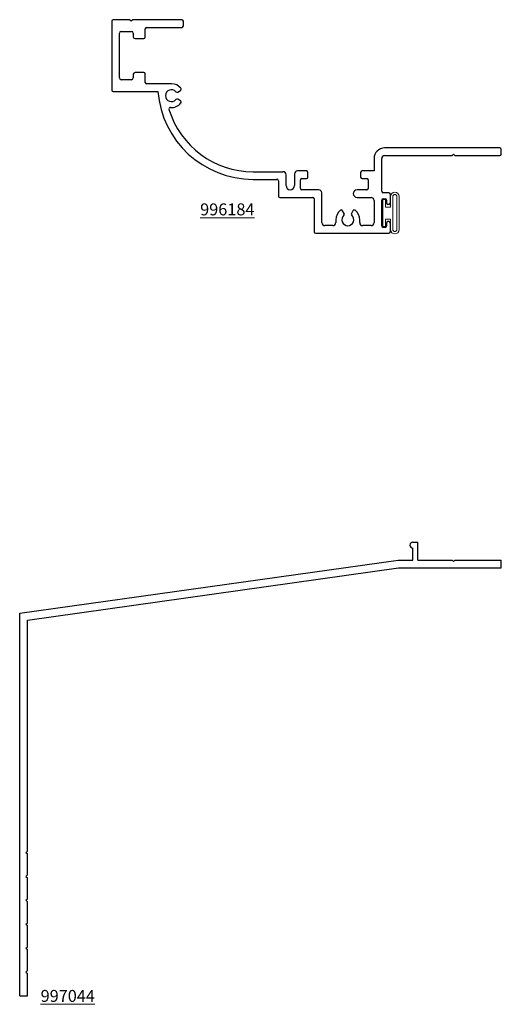
# Model space of a CAD drawing. Units: inches. Extents: x 271.7 to 276.7, y -9.5 to 0.8.
import ezdxf

# ---------------------------------------------------------------- set-up
doc = ezdxf.new("R2010")
doc.units = ezdxf.units.IN
doc.header["$LTSCALE"] = 0.3
doc.header["$MEASUREMENT"] = 0
doc.layers.get('0').update_dxf_attribs({"linetype": 'CONTINUOUS'})
doc.layers.add('DIMENSIONS_NOTES', color=7, linetype='CONTINUOUS', lineweight=13)
doc.layers.add('SEAL', color=7, linetype='CONTINUOUS', lineweight=13)
doc.layers.add('E996184$0$EXT_PANNING', color=1, linetype='CONTINUOUS')
doc.layers.add('E997044$0$EXT_PANNING', color=1, linetype='CONTINUOUS')
doc.styles.add('ROMANS', font='ROMANS.SHX', dxfattribs={"height": 0.093})

# ---------------------------------------------------------------- blocks, each defined once
blk = doc.blocks.new('Bulb_Pan')
at = {"layer": 'SEAL'}
for p, q in [((0.01, 0.14), (0.04, 0.14)), ((0.01, 0.14), (0.01, -0.14)), ((0.04, 0.14), (0.04, 0.0625)), ((0.09, 0.1725), (0.09, 0.0625)), ((0.115, 0.1725), (0.115, -0.1725)), ((0.158, 0.1725), (0.158, -0.1725)), ((0.183, 0.1725), (0.183, -0.1725)), ((0.04, 0.0625), (0.09, 0.0625)), ((0.04, -0.14), (0.04, -0.0625)), ((0.04, -0.0625), (0.09, -0.0625)), ((0.09, -0.1725), (0.09, -0.0625)), ((0.01, -0.14), (0.04, -0.14))]:
    blk.add_line(p, q, dxfattribs=at)
for centre, radius, start, end in [((0.1365, 0.1725), 0.0465, 0, 180), ((0.1365, 0.1725), 0.0215, 0, 180), ((0.1365, -0.1725), 0.0465, 180, 0), ((0.1365, -0.1725), 0.0215, 180, 0)]:
    blk.add_arc(centre, radius, start, end, dxfattribs=at)
blk = doc.blocks.new('E996184')
at = {"layer": 'E996184$0$EXT_PANNING'}
for p, q in [((-4.074, 1.366), (-4.074, 0.646)), ((-3.886, 1.381), (-4.059, 1.381)), ((-3.871, 1.366), (-3.886, 1.381)), ((-3.856, 1.381), (-3.871, 1.366)), ((-3.339, 1.381), (-3.856, 1.381)), ((-3.324, 1.316), (-3.324, 1.366)), ((-3.994, 0.772), (-3.994, 1.241)), ((-3.976, 1.259), (-3.866, 1.259)), ((-3.848, 1.241), (-3.848, 1.202)), ((-3.723, 1.199), (-3.723, 1.286)), ((-3.708, 1.301), (-3.339, 1.301)), ((-3.83, 1.184), (-3.738, 1.184)), ((-3.738, 0.829), (-3.83, 0.829)), ((-3.866, 0.754), (-3.976, 0.754)), ((-3.848, 0.811), (-3.848, 0.772)), ((-3.723, 0.726), (-3.723, 0.814)), ((-4.059, 0.631), (-3.592, 0.631)), ((-3.449, 0.711), (-3.708, 0.711)), ((-3.383, 0.625), (-3.355, 0.641)), ((-3.355, 0.532), (-3.383, 0.549)), ((-0.015, 0.04), (-1.22, 0.04)), ((0, -0.025), (0, 0.025)), ((-1.33, -0.07), (-1.33, -0.2)), ((-1.25, -0.413), (-1.25, -0.07)), ((-1.22, -0.04), (-0.515, -0.04)), ((-0.515, -0.04), (-0.5, -0.025)), ((-0.5, -0.025), (-0.485, -0.04)), ((-0.485, -0.04), (-0.015, -0.04)), ((-2.037, -0.2), (-2.131, -0.2)), ((-1.33, -0.2), (-1.456, -0.2)), ((-2.595, -0.208), (-2.283, -0.208)), ((-2.595, -0.288), (-2.348, -0.288)), ((-2.331, -0.302), (-2.331, -0.462)), ((-2.251, -0.353), (-2.251, -0.24)), ((-2.163, -0.232), (-2.163, -0.353)), ((-2.101, -0.382), (-2.101, -0.294)), ((-2.086, -0.279), (-2.037, -0.279)), ((-2.022, -0.264), (-2.022, -0.215)), ((-1.471, -0.215), (-1.471, -0.264)), ((-1.456, -0.279), (-1.407, -0.279)), ((-1.392, -0.294), (-1.392, -0.382)), ((-1.908, -0.397), (-2.086, -0.397)), ((-1.407, -0.397), (-1.508, -0.397)), ((-2.316, -0.477), (-1.971, -0.477)), ((-1.956, -0.492), (-1.956, -0.837)), ((-1.876, -0.74), (-1.876, -0.429)), ((-1.508, -0.477), (-1.362, -0.477)), ((-1.33, -0.509), (-1.33, -0.74)), ((-1.25, -0.775), (-1.25, -0.505)), ((-1.175, -0.428), (-1.235, -0.428)), ((-1.235, -0.49), (-1.215, -0.49)), ((-1.2, -0.505), (-1.2, -0.535)), ((-1.16, -0.535), (-1.16, -0.443)), ((-1.643, -0.644), (-1.659, -0.616)), ((-1.551, -0.616), (-1.567, -0.644)), ((-1.175, -0.55), (-1.185, -0.55)), ((-1.73, -0.71), (-1.73, -0.74)), ((-1.481, -0.74), (-1.481, -0.71)), ((-1.762, -0.772), (-1.844, -0.772)), ((-1.362, -0.772), (-1.449, -0.772)), ((-1.215, -0.79), (-1.235, -0.79)), ((-1.2, -0.745), (-1.2, -0.775)), ((-1.175, -0.73), (-1.185, -0.73)), ((-1.16, -0.837), (-1.16, -0.745)), ((-1.941, -0.852), (-1.462, -0.852)), ((-1.462, -0.852), (-1.175, -0.852))]:
    blk.add_line(p, q, dxfattribs=at)
for centre, radius, start, end in [((-4.059, 1.366), 0.015, 90, 180), ((-3.339, 1.366), 0.015, 0, 90), ((-3.976, 1.241), 0.018, 90, 180), ((-3.866, 1.241), 0.018, 0, 90), ((-3.708, 1.286), 0.015, 90, 180), ((-3.339, 1.316), 0.015, 270, 0), ((-3.83, 1.202), 0.018, 180, 270), ((-3.738, 1.199), 0.015, 270, 360), ((-3.83, 0.811), 0.018, 90, 180), ((-3.738, 0.814), 0.015, 0, 90), ((-3.976, 0.772), 0.018, 180, 270), ((-3.866, 0.772), 0.018, 270, 0), ((-3.708, 0.726), 0.015, 180, 270), ((-4.059, 0.646), 0.015, 180, 270), ((-2.595, 0.712), 1, 184.6658, 270), ((-3.449, 0.587), 0.0625, 41.1599, 318.8401), ((-3.449, 0.587), 0.125, 37.8735, 90), ((-3.391, 0.638), 0.015, 221.1599, 300), ((-3.363, 0.654), 0.015, 300, 37.8735), ((-3.391, 0.536), 0.015, 60, 138.8401), ((-3.363, 0.519), 0.015, 322.1265, 60), ((-3.46, 0.448), 0.015, 85.3435, 197.019), ((-2.595, 0.712), 0.92, 197.019, 270), ((-3.449, 0.587), 0.124, 265.3435, 322.1265), ((-1.22, -0.07), 0.11, 90, 180), ((-0.015, 0.025), 0.015, 0, 90), ((-1.22, -0.07), 0.03, 90, 180), ((-0.015, -0.025), 0.015, 270, 0), ((-2.131, -0.232), 0.032, 90, 180), ((-2.037, -0.215), 0.015, 0, 90), ((-1.456, -0.215), 0.015, 90, 180), ((-2.346, -0.302), 0.015, 0, 98.8851), ((-2.283, -0.24), 0.032, 0, 90), ((-2.086, -0.294), 0.015, 90, 180), ((-2.037, -0.264), 0.015, 270, 360), ((-1.456, -0.264), 0.015, 180, 270), ((-1.407, -0.294), 0.015, 0, 90), ((-2.207, -0.353), 0.0439, 180, 0), ((-2.086, -0.382), 0.015, 180, 270), ((-1.908, -0.429), 0.032, 0, 90), ((-1.508, -0.437), 0.04, 90, 270), ((-1.407, -0.382), 0.015, 270, 0), ((-2.316, -0.462), 0.015, 180, 270), ((-1.971, -0.492), 0.015, 0, 90), ((-1.362, -0.509), 0.032, 0, 90), ((-1.235, -0.413), 0.015, 180, 270), ((-1.235, -0.505), 0.015, 90, 180), ((-1.215, -0.505), 0.015, 0, 90), ((-1.175, -0.443), 0.015, 0, 90), ((-1.605, -0.71), 0.125, 127.8735, 180), ((-1.672, -0.623), 0.015, 30, 127.8735), ((-1.538, -0.623), 0.015, 52.1265, 150), ((-1.605, -0.71), 0.125, 0, 52.1265), ((-1.185, -0.535), 0.015, 180, 270), ((-1.175, -0.535), 0.015, 270, 0), ((-1.605, -0.71), 0.0625, 131.1599, 48.8401), ((-1.656, -0.651), 0.015, 311.1599, 30), ((-1.554, -0.651), 0.015, 150, 228.8401), ((-1.844, -0.74), 0.032, 180, 270), ((-1.762, -0.74), 0.032, 270, 360), ((-1.449, -0.74), 0.032, 180, 270), ((-1.362, -0.74), 0.032, 270, 360), ((-1.235, -0.775), 0.015, 180, 270), ((-1.215, -0.775), 0.015, 270, 0), ((-1.185, -0.745), 0.015, 90, 180), ((-1.175, -0.745), 0.015, 0, 90), ((-1.941, -0.837), 0.015, 180, 270), ((-1.175, -0.837), 0.015, 270, 0)]:
    blk.add_arc(centre, radius, start, end, dxfattribs=at)
blk = doc.blocks.new('E997044')
at = {"layer": 'E997044$0$EXT_PANNING'}
for p, q in [((4.112, 4.744), (4.162, 4.744)), ((4.162, 4.556), (4.162, 4.744)), ((4.112, 4.556), (4.112, 4.682)), ((0, 4), (3.956, 4.556)), ((3.956, 4.556), (4.112, 4.556)), ((4.162, 4.556), (4.521, 4.556)), ((4.536, 4.541), (4.521, 4.556)), ((4.536, 4.541), (4.551, 4.556)), ((4.551, 4.556), (5.036, 4.556)), ((5.036, 4.476), (5.036, 4.556)), ((0.08, 3.93), (3.962, 4.476)), ((3.962, 4.476), (5.036, 4.476)), ((0, 0), (0, 4)), ((0.08, 1.515), (0.08, 3.93)), ((0.065, 1.5), (0.08, 1.515)), ((0.065, 1.5), (0.08, 1.485)), ((0.08, 1.265), (0.08, 1.485)), ((0.065, 1.25), (0.08, 1.265)), ((0.065, 1.25), (0.08, 1.235)), ((0.08, 1.015), (0.08, 1.235)), ((0.065, 1), (0.08, 1.015)), ((0.065, 1), (0.08, 0.985)), ((0.08, 0.765), (0.08, 0.985)), ((0.065, 0.75), (0.08, 0.765)), ((0.065, 0.75), (0.08, 0.735)), ((0.08, 0.515), (0.08, 0.735)), ((0.065, 0.5), (0.08, 0.515)), ((0.065, 0.5), (0.08, 0.485)), ((0.08, 0.265), (0.08, 0.485)), ((0.065, 0.25), (0.08, 0.265)), ((0.065, 0.25), (0.08, 0.235)), ((0.08, 0), (0.08, 0.235)), ((0, 0), (0.08, 0))]:
    blk.add_line(p, q, dxfattribs=at)
blk.add_arc((4.112, 4.713), 0.031, 90, 270, dxfattribs=at)

msp = doc.modelspace()

# ---------------------------------------------------------------- block references
for name, p in [('E996184', (276.721, -0.561)), ('Bulb_Pan', (275.471, -1.201)), ('E997044', (271.685, -9.386))]:
    msp.add_blockref(name, p)

# ---------------------------------------------------------------- texts
at = {"layer": 'DIMENSIONS_NOTES', "char_height": 0.125, "width": 0.75, "style": 'ROMANS'}
for s, insert, attachment_point in [('{\\L996184}', (274.14, -1.163), 6), ('{\\L997044}', (271.904, -9.386), 4)]:
    msp.add_mtext(s, dxfattribs=dict(at, insert=insert, attachment_point=attachment_point))

doc.saveas('drawing.dxf')
